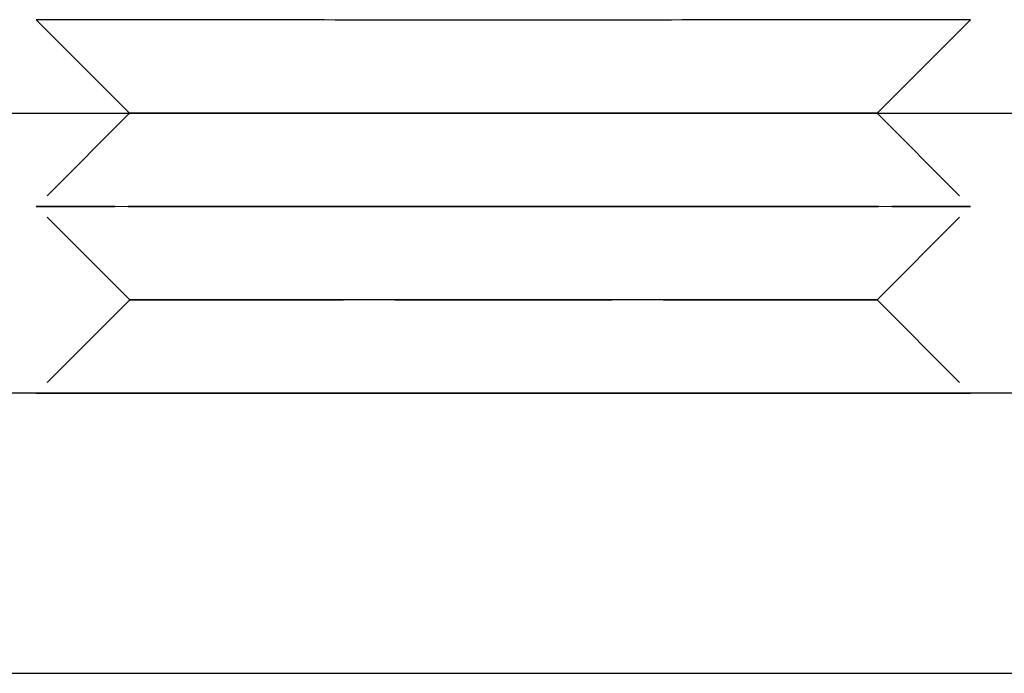
# Model space of a CAD drawing. Extents: x 187 to 1452, y 43 to 525.
# Drawn here: x 1406 to 1417, y 482 to 489 of the extents above; entities that cross this region are included whole.
import ezdxf

# ---------------------------------------------------------------- set-up
doc = ezdxf.new("R2010")
doc.units = 0
doc.header["$LTSCALE"] = 5
doc.linetypes.add('VERDECKT', pattern=[0.375, 0.25, -0.125])
doc.layers.get('0').update_dxf_attribs({"linetype": 'CONTINUOUS'})
doc.layers.add('STEMPEL', color=3, linetype='CONTINUOUS')

# ---------------------------------------------------------------- blocks, each defined once
blk = doc.blocks.new('A$C7CEE4365')
at = {"extrusion": (-2e-16, 1, -2e-16)}
for p, q in [((-238.595, 6.001), (-239.596, 7)), ((-230.592, 6.001), (-229.592, 7)), ((-464.594, 6), (-194.594, 6)), ((-238.595, 6.001), (-238.596, 6)), ((-230.592, 6.001), (-230.592, 6)), ((-194.594, 3), (-464.594, 3)), ((-194.594, 3), (-464.594, 3)), ((-194.594, 0), (-464.594, 0))]:
    blk.add_line(p, q, dxfattribs=at)
at = {"color": 1, "linetype": 'VERDECKT', "extrusion": (-2e-16, 1, -2e-16)}
for p, q in [((-238.596, 6), (-239.595, 5)), ((-238.595, 6.001), (-238.595, 6.001)), ((-230.592, 6.001), (-230.592, 6.001)), ((-230.592, 6), (-229.593, 5)), ((-238.594, 4.001), (-239.595, 5)), ((-230.593, 4.001), (-229.593, 5)), ((-238.594, 4.001), (-239.594, 3)), ((-230.593, 4.001), (-229.594, 3))]:
    blk.add_line(p, q, dxfattribs=at)
for points in [[(-229.592, 7, 0), (-229.593, 7, 0), (-229.597, 7, 0), (-229.605, 7, 0), (-229.615, 7, 0), (-229.629, 7, 0), (-229.645, 7, 0), (-229.665, 7, 0), (-229.687, 6.999, 0), (-229.713, 6.999, 0), (-229.741, 6.999, 0), (-229.772, 6.999, 0), (-229.806, 6.999, 0), (-229.843, 6.999, 0), (-229.883, 6.999, 0), (-229.926, 6.999, 0), (-229.972, 6.999, 0), (-230.02, 6.999, 0), (-230.071, 6.999, 0), (-230.125, 6.999, 0), (-230.181, 6.999, 0), (-230.24, 6.999, 0), (-230.302, 6.999, 0), (-230.367, 6.999, 0), (-230.434, 6.999, 0), (-230.503, 6.998, 0), (-230.575, 6.998, 0), (-230.649, 6.998, 0), (-230.726, 6.998, 0), (-230.805, 6.998, 0), (-230.886, 6.998, 0), (-230.97, 6.998, 0), (-231.056, 6.998, 0), (-231.144, 6.998, 0), (-231.234, 6.998, 0), (-231.325, 6.998, 0), (-231.419, 6.998, 0), (-231.515, 6.998, 0), (-231.613, 6.998, 0), (-231.713, 6.998, 0), (-231.814, 6.998, 0), (-231.917, 6.998, 0), (-232.021, 6.998, 0), (-232.127, 6.998, 0), (-232.235, 6.998, 0), (-232.344, 6.998, 0), (-232.454, 6.998, 0), (-232.566, 6.998, 0), (-232.679, 6.998, 0), (-232.793, 6.997, 0), (-232.908, 6.997, 0), (-233.024, 6.997, 0), (-233.141, 6.997, 0), (-233.259, 6.997, 0), (-233.378, 6.997, 0), (-233.497, 6.997, 0), (-233.617, 6.997, 0), (-233.738, 6.997, 0), (-233.859, 6.997, 0), (-233.981, 6.997, 0), (-234.103, 6.997, 0), (-234.226, 6.997, 0), (-234.348, 6.997, 0), (-234.471, 6.997, 0), (-234.594, 6.997, 0), (-234.716, 6.997, 0), (-234.839, 6.997, 0), (-234.962, 6.997, 0), (-235.084, 6.997, 0), (-235.206, 6.997, 0), (-235.328, 6.997, 0), (-235.449, 6.997, 0), (-235.57, 6.997, 0), (-235.69, 6.997, 0), (-235.81, 6.997, 0), (-235.928, 6.997, 0), (-236.046, 6.997, 0), (-236.163, 6.997, 0), (-236.279, 6.997, 0), (-236.395, 6.997, 0), (-236.509, 6.998, 0), (-236.621, 6.998, 0), (-236.733, 6.998, 0), (-236.843, 6.998, 0), (-236.952, 6.998, 0), (-237.06, 6.998, 0), (-237.166, 6.998, 0), (-237.271, 6.998, 0), (-237.374, 6.998, 0), (-237.475, 6.998, 0), (-237.574, 6.998, 0), (-237.672, 6.998, 0), (-237.768, 6.998, 0), (-237.862, 6.998, 0), (-237.954, 6.998, 0), (-238.044, 6.998, 0), (-238.132, 6.998, 0), (-238.217, 6.998, 0), (-238.301, 6.998, 0), (-238.382, 6.998, 0), (-238.461, 6.998, 0), (-238.538, 6.998, 0), (-238.612, 6.998, 0), (-238.684, 6.998, 0), (-238.754, 6.999, 0), (-238.821, 6.999, 0), (-238.885, 6.999, 0), (-238.947, 6.999, 0), (-239.006, 6.999, 0), (-239.063, 6.999, 0), (-239.116, 6.999, 0), (-239.167, 6.999, 0), (-239.216, 6.999, 0), (-239.261, 6.999, 0), (-239.304, 6.999, 0), (-239.344, 6.999, 0), (-239.381, 6.999, 0), (-239.415, 6.999, 0), (-239.446, 6.999, 0), (-239.475, 6.999, 0), (-239.5, 6.999, 0), (-239.523, 7, 0), (-239.542, 7, 0), (-239.559, 7, 0), (-239.572, 7, 0), (-239.582, 7, 0), (-239.59, 7, 0), (-239.594, 7, 0), (-239.596, 7, 0)], [(-238.469, 6, 0), (-238.471, 6, 0), (-238.473, 6, 0), (-238.475, 6, 0), (-238.476, 6, 0), (-238.478, 6, 0), (-238.48, 6, 0), (-238.482, 6, 0), (-238.484, 6, 0), (-238.486, 6, 0), (-238.488, 6, 0), (-238.489, 6, 0), (-238.491, 6, 0), (-238.493, 6, 0), (-238.495, 6, 0), (-238.496, 6, 0), (-238.498, 6, 0), (-238.5, 6, 0), (-238.502, 6, 0), (-238.503, 6, 0), (-238.505, 6, 0), (-238.507, 6, 0), (-238.508, 6, 0), (-238.51, 6, 0), (-238.512, 6, 0), (-238.513, 6, 0), (-238.515, 6, 0), (-238.516, 6, 0), (-238.518, 6, 0), (-238.519, 6, 0), (-238.521, 6, 0), (-238.522, 6, 0), (-238.524, 6, 0), (-238.525, 6, 0), (-238.527, 6, 0), (-238.528, 6, 0), (-238.53, 6, 0), (-238.531, 6, 0), (-238.532, 6, 0), (-238.534, 6, 0), (-238.535, 6, 0), (-238.537, 6, 0), (-238.538, 6, 0), (-238.539, 6, 0), (-238.541, 6, 0), (-238.542, 6, 0), (-238.543, 6, 0), (-238.544, 6, 0), (-238.546, 6, 0), (-238.547, 6, 0), (-238.548, 6, 0), (-238.549, 6, 0), (-238.55, 6, 0), (-238.552, 6, 0), (-238.553, 6, 0), (-238.554, 6, 0), (-238.555, 6, 0), (-238.556, 6, 0), (-238.557, 6, 0), (-238.558, 6, 0), (-238.559, 6, 0), (-238.56, 6, 0), (-238.561, 6, 0), (-238.562, 6, 0), (-238.563, 6, 0), (-238.564, 6, 0), (-238.565, 6, 0), (-238.566, 6, 0), (-238.567, 6, 0), (-238.568, 6, 0), (-238.569, 6, 0), (-238.57, 6, 0), (-238.571, 6, 0), (-238.572, 6, 0), (-238.573, 6, 0), (-238.573, 6, 0), (-238.574, 6, 0), (-238.575, 6, 0), (-238.576, 6, 0), (-238.577, 6, 0), (-238.577, 6, 0), (-238.578, 6, 0), (-238.579, 6, 0), (-238.579, 6, 0), (-238.58, 6, 0), (-238.581, 6, 0), (-238.581, 6, 0), (-238.582, 6, 0), (-238.583, 6, 0), (-238.583, 6, 0), (-238.584, 6, 0), (-238.585, 6, 0), (-238.585, 6, 0), (-238.586, 6, 0), (-238.586, 6, 0), (-238.587, 6, 0), (-238.587, 6, 0), (-238.588, 6, 0), (-238.588, 6, 0), (-238.589, 6, 0), (-238.589, 6, 0), (-238.59, 6, 0), (-238.59, 6, 0), (-238.59, 6, 0), (-238.591, 6, 0), (-238.591, 6, 0), (-238.591, 6, 0), (-238.592, 6, 0), (-238.592, 6, 0), (-238.592, 6, 0), (-238.593, 6, 0), (-238.593, 6, 0), (-238.593, 6, 0), (-238.593, 6, 0), (-238.594, 6, 0), (-238.594, 6, 0), (-238.594, 6, 0), (-238.594, 6, 0), (-238.594, 6, 0), (-238.595, 6, 0), (-238.595, 6, 0), (-238.595, 6.001, 0), (-238.595, 6.001, 0), (-238.595, 6.001, 0), (-238.595, 6.001, 0), (-238.595, 6.001, 0), (-238.595, 6.001, 0), (-238.595, 6.001, 0), (-238.595, 6.001, 0)], [(-230.592, 6.001, 0), (-230.592, 6.001, 0), (-230.592, 6.001, 0), (-230.592, 6.001, 0), (-230.592, 6.001, 0), (-230.592, 6.001, 0), (-230.592, 6.001, 0), (-230.592, 6.001, 0), (-230.593, 6, 0), (-230.593, 6, 0), (-230.593, 6, 0), (-230.593, 6, 0), (-230.593, 6, 0), (-230.593, 6, 0), (-230.594, 6, 0), (-230.594, 6, 0), (-230.594, 6, 0), (-230.594, 6, 0), (-230.595, 6, 0), (-230.595, 6, 0), (-230.595, 6, 0), (-230.596, 6, 0), (-230.596, 6, 0), (-230.596, 6, 0), (-230.597, 6, 0), (-230.597, 6, 0), (-230.597, 6, 0), (-230.598, 6, 0), (-230.598, 6, 0), (-230.599, 6, 0), (-230.599, 6, 0), (-230.6, 6, 0), (-230.6, 6, 0), (-230.601, 6, 0), (-230.601, 6, 0), (-230.602, 6, 0), (-230.602, 6, 0), (-230.603, 6, 0), (-230.603, 6, 0), (-230.604, 6, 0), (-230.605, 6, 0), (-230.605, 6, 0), (-230.606, 6, 0), (-230.607, 6, 0), (-230.607, 6, 0), (-230.608, 6, 0), (-230.609, 6, 0), (-230.609, 6, 0), (-230.61, 6, 0), (-230.611, 6, 0), (-230.612, 6, 0), (-230.612, 6, 0), (-230.613, 6, 0), (-230.614, 6, 0), (-230.615, 6, 0), (-230.616, 6, 0), (-230.617, 6, 0), (-230.617, 6, 0), (-230.618, 6, 0), (-230.619, 6, 0), (-230.62, 6, 0), (-230.621, 6, 0), (-230.622, 6, 0), (-230.623, 6, 0), (-230.624, 6, 0), (-230.625, 6, 0), (-230.626, 6, 0), (-230.627, 6, 0), (-230.628, 6, 0), (-230.629, 6, 0), (-230.63, 6, 0), (-230.631, 6, 0), (-230.632, 6, 0), (-230.634, 6, 0), (-230.635, 6, 0), (-230.636, 6, 0), (-230.637, 6, 0), (-230.638, 6, 0), (-230.639, 6, 0), (-230.641, 6, 0), (-230.642, 6, 0), (-230.643, 6, 0), (-230.644, 6, 0), (-230.646, 6, 0), (-230.647, 6, 0), (-230.648, 6, 0), (-230.649, 6, 0), (-230.651, 6, 0), (-230.652, 6, 0), (-230.654, 6, 0), (-230.655, 6, 0), (-230.656, 6, 0), (-230.658, 6, 0), (-230.659, 6, 0), (-230.661, 6, 0), (-230.662, 6, 0), (-230.664, 6, 0), (-230.665, 6, 0), (-230.667, 6, 0), (-230.668, 6, 0), (-230.67, 6, 0), (-230.671, 6, 0), (-230.673, 6, 0), (-230.674, 6, 0), (-230.676, 6, 0), (-230.677, 6, 0), (-230.679, 6, 0), (-230.681, 6, 0), (-230.682, 6, 0), (-230.684, 6, 0), (-230.686, 6, 0), (-230.687, 6, 0), (-230.689, 6, 0), (-230.691, 6, 0), (-230.693, 6, 0), (-230.694, 6, 0), (-230.696, 6, 0), (-230.698, 6, 0), (-230.7, 6, 0), (-230.702, 6, 0), (-230.703, 6, 0), (-230.705, 6, 0), (-230.707, 6, 0), (-230.709, 6, 0), (-230.711, 6, 0), (-230.713, 6, 0), (-230.715, 6, 0), (-230.717, 6, 0), (-230.719, 6, 0)]]:
    blk.add_polyline3d(points)
at = {"color": 1, "linetype": 'VERDECKT'}
for points in [[(-238.595, 6.001, 0), (-238.595, 6.001, 0), (-238.594, 6.001, 0), (-238.593, 6.001, 0), (-238.591, 6.001, 0), (-238.588, 6.001, 0), (-238.585, 6.001, 0), (-238.581, 6.001, 0), (-238.576, 6.001, 0), (-238.571, 6.001, 0), (-238.565, 6.001, 0), (-238.559, 6.001, 0), (-238.552, 6.001, 0), (-238.545, 6.001, 0), (-238.537, 6.001, 0), (-238.528, 6.001, 0), (-238.519, 6.001, 0), (-238.509, 6.001, 0), (-238.498, 6.001, 0), (-238.487, 6.001, 0), (-238.476, 6.001, 0), (-238.464, 6.001, 0), (-238.451, 6.001, 0), (-238.437, 6.001, 0), (-238.423, 6.001, 0), (-238.409, 6.001, 0), (-238.394, 6.001, 0), (-238.378, 6.001, 0), (-238.362, 6.001, 0), (-238.345, 6.001, 0), (-238.328, 6.001, 0), (-238.31, 6.001, 0), (-238.291, 6.001, 0), (-238.272, 6.001, 0), (-238.253, 6.001, 0), (-238.232, 6.001, 0), (-238.212, 6.001, 0), (-238.19, 6.001, 0), (-238.169, 6.002, 0), (-238.146, 6.002, 0), (-238.123, 6.002, 0), (-238.1, 6.002, 0), (-238.076, 6.002, 0), (-238.052, 6.002, 0), (-238.027, 6.002, 0), (-238.001, 6.002, 0), (-237.975, 6.002, 0), (-237.949, 6.002, 0), (-237.922, 6.002, 0), (-237.894, 6.002, 0), (-237.866, 6.002, 0), (-237.838, 6.002, 0), (-237.809, 6.002, 0), (-237.779, 6.002, 0), (-237.749, 6.002, 0), (-237.719, 6.002, 0), (-237.688, 6.002, 0), (-237.656, 6.002, 0), (-237.625, 6.002, 0), (-237.592, 6.002, 0), (-237.559, 6.002, 0), (-237.526, 6.002, 0), (-237.493, 6.002, 0), (-237.459, 6.002, 0), (-237.424, 6.002, 0), (-237.389, 6.002, 0), (-237.354, 6.002, 0), (-237.318, 6.002, 0), (-237.282, 6.002, 0), (-237.245, 6.002, 0), (-237.208, 6.002, 0), (-237.171, 6.002, 0), (-237.133, 6.002, 0), (-237.095, 6.002, 0), (-237.056, 6.002, 0), (-237.017, 6.002, 0), (-236.978, 6.002, 0), (-236.939, 6.002, 0), (-236.899, 6.002, 0), (-236.858, 6.002, 0), (-236.818, 6.002, 0), (-236.777, 6.002, 0), (-236.735, 6.002, 0), (-236.694, 6.002, 0), (-236.652, 6.002, 0), (-236.609, 6.002, 0), (-236.567, 6.002, 0), (-236.524, 6.002, 0), (-236.481, 6.002, 0), (-236.437, 6.002, 0), (-236.393, 6.002, 0), (-236.349, 6.002, 0), (-236.305, 6.002, 0), (-236.261, 6.002, 0), (-236.216, 6.003, 0), (-236.171, 6.003, 0), (-236.126, 6.003, 0), (-236.08, 6.003, 0), (-236.034, 6.003, 0), (-235.988, 6.003, 0), (-235.942, 6.003, 0), (-235.896, 6.003, 0), (-235.849, 6.003, 0), (-235.803, 6.003, 0), (-235.756, 6.003, 0), (-235.709, 6.003, 0), (-235.661, 6.003, 0), (-235.614, 6.003, 0), (-235.566, 6.003, 0), (-235.519, 6.003, 0), (-235.471, 6.003, 0), (-235.423, 6.003, 0), (-235.375, 6.003, 0), (-235.326, 6.003, 0), (-235.278, 6.003, 0), (-235.23, 6.003, 0), (-235.181, 6.003, 0), (-235.132, 6.003, 0), (-235.084, 6.003, 0), (-235.035, 6.003, 0), (-234.986, 6.003, 0), (-234.937, 6.003, 0), (-234.888, 6.003, 0), (-234.839, 6.003, 0), (-234.79, 6.003, 0), (-234.741, 6.003, 0), (-234.692, 6.003, 0), (-234.643, 6.003, 0), (-234.594, 6.003, 0)], [(-230.719, 6, 0), (-230.74, 6, 0), (-230.763, 6, 0), (-230.788, 6, 0), (-230.814, 6, 0), (-230.842, 6, 0), (-230.871, 6, 0), (-230.902, 6, 0), (-230.935, 6, 0), (-230.969, 6, 0), (-231.005, 6, 0), (-231.042, 6, 0), (-231.081, 6, 0), (-231.121, 5.999, 0), (-231.163, 5.999, 0), (-231.206, 5.999, 0), (-231.25, 5.999, 0), (-231.296, 5.999, 0), (-231.344, 5.999, 0), (-231.393, 5.999, 0), (-231.443, 5.999, 0), (-231.494, 5.999, 0), (-231.547, 5.999, 0), (-231.601, 5.999, 0), (-231.657, 5.999, 0), (-231.713, 5.999, 0), (-231.771, 5.999, 0), (-231.83, 5.999, 0), (-231.89, 5.999, 0), (-231.952, 5.999, 0), (-232.014, 5.999, 0), (-232.078, 5.999, 0), (-232.142, 5.999, 0), (-232.208, 5.999, 0), (-232.275, 5.999, 0), (-232.342, 5.999, 0), (-232.411, 5.999, 0), (-232.481, 5.999, 0), (-232.551, 5.999, 0), (-232.622, 5.999, 0), (-232.695, 5.999, 0), (-232.768, 5.999, 0), (-232.841, 5.999, 0), (-232.916, 5.999, 0), (-232.991, 5.999, 0), (-233.067, 5.999, 0), (-233.143, 5.999, 0), (-233.221, 5.999, 0), (-233.298, 5.998, 0), (-233.377, 5.998, 0), (-233.455, 5.998, 0), (-233.535, 5.998, 0), (-233.614, 5.998, 0), (-233.695, 5.998, 0), (-233.775, 5.998, 0), (-233.856, 5.998, 0), (-233.937, 5.998, 0), (-234.019, 5.998, 0), (-234.1, 5.998, 0), (-234.182, 5.998, 0), (-234.264, 5.998, 0), (-234.346, 5.998, 0), (-234.429, 5.998, 0), (-234.511, 5.998, 0), (-234.594, 5.998, 0), (-234.676, 5.998, 0), (-234.759, 5.998, 0), (-234.841, 5.998, 0), (-234.923, 5.998, 0), (-235.005, 5.998, 0), (-235.087, 5.998, 0), (-235.169, 5.998, 0), (-235.25, 5.998, 0), (-235.331, 5.998, 0), (-235.412, 5.998, 0), (-235.493, 5.998, 0), (-235.573, 5.998, 0), (-235.653, 5.998, 0), (-235.732, 5.998, 0), (-235.811, 5.998, 0), (-235.889, 5.998, 0), (-235.967, 5.999, 0), (-236.044, 5.999, 0), (-236.12, 5.999, 0), (-236.196, 5.999, 0), (-236.272, 5.999, 0), (-236.346, 5.999, 0), (-236.42, 5.999, 0), (-236.493, 5.999, 0), (-236.565, 5.999, 0), (-236.636, 5.999, 0), (-236.707, 5.999, 0), (-236.776, 5.999, 0), (-236.845, 5.999, 0), (-236.913, 5.999, 0), (-236.979, 5.999, 0), (-237.045, 5.999, 0), (-237.11, 5.999, 0), (-237.173, 5.999, 0), (-237.236, 5.999, 0), (-237.297, 5.999, 0), (-237.357, 5.999, 0), (-237.416, 5.999, 0), (-237.474, 5.999, 0), (-237.531, 5.999, 0), (-237.586, 5.999, 0), (-237.64, 5.999, 0), (-237.693, 5.999, 0), (-237.745, 5.999, 0), (-237.795, 5.999, 0), (-237.843, 5.999, 0), (-237.891, 5.999, 0), (-237.937, 5.999, 0), (-237.981, 5.999, 0), (-238.025, 5.999, 0), (-238.066, 5.999, 0), (-238.107, 6, 0), (-238.145, 6, 0), (-238.183, 6, 0), (-238.218, 6, 0), (-238.252, 6, 0), (-238.285, 6, 0), (-238.316, 6, 0), (-238.346, 6, 0), (-238.373, 6, 0), (-238.4, 6, 0), (-238.424, 6, 0), (-238.447, 6, 0), (-238.469, 6, 0)], [(-234.594, 6.003, 0), (-234.545, 6.003, 0), (-234.495, 6.003, 0), (-234.446, 6.003, 0), (-234.397, 6.003, 0), (-234.348, 6.003, 0), (-234.299, 6.003, 0), (-234.25, 6.003, 0), (-234.201, 6.003, 0), (-234.152, 6.003, 0), (-234.104, 6.003, 0), (-234.055, 6.003, 0), (-234.006, 6.003, 0), (-233.958, 6.003, 0), (-233.909, 6.003, 0), (-233.861, 6.003, 0), (-233.813, 6.003, 0), (-233.765, 6.003, 0), (-233.717, 6.003, 0), (-233.669, 6.003, 0), (-233.621, 6.003, 0), (-233.573, 6.003, 0), (-233.526, 6.003, 0), (-233.479, 6.003, 0), (-233.432, 6.003, 0), (-233.385, 6.003, 0), (-233.338, 6.003, 0), (-233.291, 6.003, 0), (-233.245, 6.003, 0), (-233.199, 6.003, 0), (-233.153, 6.003, 0), (-233.107, 6.003, 0), (-233.062, 6.003, 0), (-233.017, 6.003, 0), (-232.972, 6.003, 0), (-232.927, 6.002, 0), (-232.882, 6.002, 0), (-232.838, 6.002, 0), (-232.794, 6.002, 0), (-232.75, 6.002, 0), (-232.707, 6.002, 0), (-232.664, 6.002, 0), (-232.621, 6.002, 0), (-232.578, 6.002, 0), (-232.536, 6.002, 0), (-232.494, 6.002, 0), (-232.452, 6.002, 0), (-232.411, 6.002, 0), (-232.37, 6.002, 0), (-232.329, 6.002, 0), (-232.289, 6.002, 0), (-232.249, 6.002, 0), (-232.209, 6.002, 0), (-232.17, 6.002, 0), (-232.131, 6.002, 0), (-232.093, 6.002, 0), (-232.054, 6.002, 0), (-232.017, 6.002, 0), (-231.979, 6.002, 0), (-231.942, 6.002, 0), (-231.906, 6.002, 0), (-231.869, 6.002, 0), (-231.834, 6.002, 0), (-231.798, 6.002, 0), (-231.763, 6.002, 0), (-231.729, 6.002, 0), (-231.695, 6.002, 0), (-231.661, 6.002, 0), (-231.628, 6.002, 0), (-231.595, 6.002, 0), (-231.563, 6.002, 0), (-231.531, 6.002, 0), (-231.5, 6.002, 0), (-231.469, 6.002, 0), (-231.438, 6.002, 0), (-231.408, 6.002, 0), (-231.379, 6.002, 0), (-231.35, 6.002, 0), (-231.321, 6.002, 0), (-231.293, 6.002, 0), (-231.266, 6.002, 0), (-231.239, 6.002, 0), (-231.212, 6.002, 0), (-231.186, 6.002, 0), (-231.161, 6.002, 0), (-231.136, 6.002, 0), (-231.111, 6.002, 0), (-231.087, 6.002, 0), (-231.064, 6.002, 0), (-231.041, 6.002, 0), (-231.019, 6.002, 0), (-230.997, 6.001, 0), (-230.976, 6.001, 0), (-230.955, 6.001, 0), (-230.935, 6.001, 0), (-230.915, 6.001, 0), (-230.896, 6.001, 0), (-230.878, 6.001, 0), (-230.86, 6.001, 0), (-230.842, 6.001, 0), (-230.825, 6.001, 0), (-230.809, 6.001, 0), (-230.794, 6.001, 0), (-230.778, 6.001, 0), (-230.764, 6.001, 0), (-230.75, 6.001, 0), (-230.737, 6.001, 0), (-230.724, 6.001, 0), (-230.712, 6.001, 0), (-230.7, 6.001, 0), (-230.689, 6.001, 0), (-230.678, 6.001, 0), (-230.669, 6.001, 0), (-230.659, 6.001, 0), (-230.651, 6.001, 0), (-230.643, 6.001, 0), (-230.635, 6.001, 0), (-230.628, 6.001, 0), (-230.622, 6.001, 0), (-230.616, 6.001, 0), (-230.611, 6.001, 0), (-230.607, 6.001, 0), (-230.603, 6.001, 0), (-230.599, 6.001, 0), (-230.597, 6.001, 0), (-230.595, 6.001, 0), (-230.593, 6.001, 0), (-230.592, 6.001, 0), (-230.592, 6.001, 0)], [(-234.594, 5.003, 0), (-234.348, 5.003, 0), (-234.103, 5.003, 0), (-233.86, 5.003, 0), (-233.618, 5.003, 0), (-233.379, 5.003, 0), (-233.142, 5.003, 0), (-232.909, 5.003, 0), (-232.68, 5.002, 0), (-232.455, 5.002, 0), (-232.236, 5.002, 0), (-232.023, 5.002, 0), (-231.815, 5.002, 0), (-231.615, 5.002, 0), (-231.421, 5.002, 0), (-231.235, 5.002, 0), (-231.057, 5.002, 0), (-230.888, 5.002, 0), (-230.728, 5.002, 0), (-230.577, 5.002, 0), (-230.435, 5.001, 0), (-230.304, 5.001, 0), (-230.183, 5.001, 0), (-230.073, 5.001, 0), (-229.973, 5.001, 0), (-229.885, 5.001, 0), (-229.808, 5.001, 0), (-229.742, 5.001, 0), (-229.689, 5.001, 0), (-229.647, 5, 0), (-229.617, 5, 0), (-229.599, 5, 0), (-229.593, 5, 0), (-229.599, 5, 0), (-229.617, 5, 0), (-229.647, 5, 0), (-229.689, 4.999, 0), (-229.742, 4.999, 0), (-229.808, 4.999, 0), (-229.885, 4.999, 0), (-229.973, 4.999, 0), (-230.073, 4.999, 0), (-230.183, 4.999, 0), (-230.304, 4.999, 0), (-230.435, 4.999, 0), (-230.577, 4.998, 0), (-230.728, 4.998, 0), (-230.888, 4.998, 0), (-231.057, 4.998, 0), (-231.235, 4.998, 0), (-231.421, 4.998, 0), (-231.615, 4.998, 0), (-231.815, 4.998, 0), (-232.023, 4.998, 0), (-232.236, 4.998, 0), (-232.455, 4.998, 0), (-232.68, 4.998, 0), (-232.909, 4.997, 0), (-233.142, 4.997, 0), (-233.379, 4.997, 0), (-233.618, 4.997, 0), (-233.86, 4.997, 0), (-234.103, 4.997, 0), (-234.348, 4.997, 0), (-234.594, 4.997, 0), (-234.839, 4.997, 0), (-235.084, 4.997, 0), (-235.327, 4.997, 0), (-235.569, 4.997, 0), (-235.809, 4.997, 0), (-236.045, 4.997, 0), (-236.278, 4.997, 0), (-236.508, 4.998, 0), (-236.732, 4.998, 0), (-236.951, 4.998, 0), (-237.165, 4.998, 0), (-237.372, 4.998, 0), (-237.573, 4.998, 0), (-237.766, 4.998, 0), (-237.952, 4.998, 0), (-238.13, 4.998, 0), (-238.299, 4.998, 0), (-238.46, 4.998, 0), (-238.611, 4.998, 0), (-238.752, 4.999, 0), (-238.883, 4.999, 0), (-239.004, 4.999, 0), (-239.115, 4.999, 0), (-239.214, 4.999, 0), (-239.302, 4.999, 0), (-239.379, 4.999, 0), (-239.445, 4.999, 0), (-239.499, 4.999, 0), (-239.541, 5, 0), (-239.571, 5, 0), (-239.589, 5, 0), (-239.595, 5, 0), (-239.589, 5, 0), (-239.571, 5, 0), (-239.541, 5, 0), (-239.499, 5.001, 0), (-239.445, 5.001, 0), (-239.379, 5.001, 0), (-239.302, 5.001, 0), (-239.214, 5.001, 0), (-239.115, 5.001, 0), (-239.004, 5.001, 0), (-238.883, 5.001, 0), (-238.752, 5.001, 0), (-238.611, 5.002, 0), (-238.46, 5.002, 0), (-238.299, 5.002, 0), (-238.13, 5.002, 0), (-237.952, 5.002, 0), (-237.766, 5.002, 0), (-237.573, 5.002, 0), (-237.372, 5.002, 0), (-237.165, 5.002, 0), (-236.951, 5.002, 0), (-236.732, 5.002, 0), (-236.508, 5.002, 0), (-236.278, 5.003, 0), (-236.045, 5.003, 0), (-235.809, 5.003, 0), (-235.569, 5.003, 0), (-235.327, 5.003, 0), (-235.084, 5.003, 0), (-234.839, 5.003, 0), (-234.594, 5.003, 0)], [(-234.594, 4.003, 0), (-234.397, 4.003, 0), (-234.202, 4.003, 0), (-234.007, 4.003, 0), (-233.813, 4.003, 0), (-233.622, 4.003, 0), (-233.432, 4.003, 0), (-233.246, 4.003, 0), (-233.063, 4.003, 0), (-232.883, 4.002, 0), (-232.708, 4.002, 0), (-232.537, 4.002, 0), (-232.371, 4.002, 0), (-232.211, 4.002, 0), (-232.056, 4.002, 0), (-231.907, 4.002, 0), (-231.765, 4.002, 0), (-231.629, 4.002, 0), (-231.501, 4.002, 0), (-231.38, 4.002, 0), (-231.267, 4.002, 0), (-231.162, 4.002, 0), (-231.066, 4.002, 0), (-230.977, 4.001, 0), (-230.898, 4.001, 0), (-230.827, 4.001, 0), (-230.765, 4.001, 0), (-230.713, 4.001, 0), (-230.67, 4.001, 0), (-230.636, 4.001, 0), (-230.612, 4.001, 0), (-230.598, 4.001, 0), (-230.593, 4.001, 0), (-230.598, 4, 0), (-230.612, 4, 0), (-230.636, 4, 0), (-230.67, 4, 0), (-230.713, 4, 0), (-230.765, 4, 0), (-230.827, 4, 0), (-230.898, 4, 0), (-230.977, 4, 0), (-231.066, 4, 0), (-231.162, 3.999, 0), (-231.267, 3.999, 0), (-231.38, 3.999, 0), (-231.501, 3.999, 0), (-231.629, 3.999, 0), (-231.765, 3.999, 0), (-231.907, 3.999, 0), (-232.056, 3.999, 0), (-232.211, 3.999, 0), (-232.371, 3.999, 0), (-232.537, 3.999, 0), (-232.708, 3.999, 0), (-232.883, 3.999, 0), (-233.063, 3.999, 0), (-233.246, 3.999, 0), (-233.432, 3.998, 0), (-233.622, 3.998, 0), (-233.813, 3.998, 0), (-234.007, 3.998, 0), (-234.202, 3.998, 0), (-234.397, 3.998, 0), (-234.594, 3.998, 0), (-234.79, 3.998, 0), (-234.986, 3.998, 0), (-235.181, 3.998, 0), (-235.374, 3.998, 0), (-235.566, 3.998, 0), (-235.755, 3.998, 0), (-235.941, 3.999, 0), (-236.125, 3.999, 0), (-236.304, 3.999, 0), (-236.48, 3.999, 0), (-236.65, 3.999, 0), (-236.816, 3.999, 0), (-236.977, 3.999, 0), (-237.132, 3.999, 0), (-237.28, 3.999, 0), (-237.422, 3.999, 0), (-237.558, 3.999, 0), (-237.686, 3.999, 0), (-237.807, 3.999, 0), (-237.92, 3.999, 0), (-238.025, 3.999, 0), (-238.122, 4, 0), (-238.21, 4, 0), (-238.29, 4, 0), (-238.36, 4, 0), (-238.422, 4, 0), (-238.474, 4, 0), (-238.517, 4, 0), (-238.551, 4, 0), (-238.575, 4, 0), (-238.589, 4, 0), (-238.594, 4.001, 0), (-238.589, 4.001, 0), (-238.575, 4.001, 0), (-238.551, 4.001, 0), (-238.517, 4.001, 0), (-238.474, 4.001, 0), (-238.422, 4.001, 0), (-238.36, 4.001, 0), (-238.29, 4.001, 0), (-238.21, 4.001, 0), (-238.122, 4.002, 0), (-238.025, 4.002, 0), (-237.92, 4.002, 0), (-237.807, 4.002, 0), (-237.686, 4.002, 0), (-237.558, 4.002, 0), (-237.422, 4.002, 0), (-237.28, 4.002, 0), (-237.132, 4.002, 0), (-236.977, 4.002, 0), (-236.816, 4.002, 0), (-236.65, 4.002, 0), (-236.48, 4.002, 0), (-236.304, 4.002, 0), (-236.125, 4.003, 0), (-235.941, 4.003, 0), (-235.755, 4.003, 0), (-235.566, 4.003, 0), (-235.374, 4.003, 0), (-235.181, 4.003, 0), (-234.986, 4.003, 0), (-234.79, 4.003, 0), (-234.594, 4.003, 0)], [(-234.594, 3.003, 0), (-234.348, 3.003, 0), (-234.104, 3.003, 0), (-233.86, 3.003, 0), (-233.618, 3.003, 0), (-233.379, 3.003, 0), (-233.142, 3.003, 0), (-232.909, 3.003, 0), (-232.68, 3.002, 0), (-232.456, 3.002, 0), (-232.237, 3.002, 0), (-232.023, 3.002, 0), (-231.816, 3.002, 0), (-231.615, 3.002, 0), (-231.422, 3.002, 0), (-231.236, 3.002, 0), (-231.058, 3.002, 0), (-230.889, 3.002, 0), (-230.729, 3.002, 0), (-230.578, 3.002, 0), (-230.436, 3.001, 0), (-230.305, 3.001, 0), (-230.184, 3.001, 0), (-230.074, 3.001, 0), (-229.974, 3.001, 0), (-229.886, 3.001, 0), (-229.809, 3.001, 0), (-229.744, 3.001, 0), (-229.69, 3.001, 0), (-229.648, 3, 0), (-229.618, 3, 0), (-229.6, 3, 0), (-229.594, 3, 0), (-229.6, 3, 0), (-229.618, 3, 0), (-229.648, 3, 0), (-229.69, 2.999, 0), (-229.744, 2.999, 0), (-229.809, 2.999, 0), (-229.886, 2.999, 0), (-229.974, 2.999, 0), (-230.074, 2.999, 0), (-230.184, 2.999, 0), (-230.305, 2.999, 0), (-230.436, 2.999, 0), (-230.578, 2.998, 0), (-230.729, 2.998, 0), (-230.889, 2.998, 0), (-231.058, 2.998, 0), (-231.236, 2.998, 0), (-231.422, 2.998, 0), (-231.615, 2.998, 0), (-231.816, 2.998, 0), (-232.023, 2.998, 0), (-232.237, 2.998, 0), (-232.456, 2.998, 0), (-232.68, 2.998, 0), (-232.909, 2.997, 0), (-233.142, 2.997, 0), (-233.379, 2.997, 0), (-233.618, 2.997, 0), (-233.86, 2.997, 0), (-234.104, 2.997, 0), (-234.348, 2.997, 0), (-234.594, 2.997, 0), (-234.839, 2.997, 0), (-235.084, 2.997, 0), (-235.327, 2.997, 0), (-235.569, 2.997, 0), (-235.809, 2.997, 0), (-236.045, 2.997, 0), (-236.278, 2.997, 0), (-236.507, 2.998, 0), (-236.731, 2.998, 0), (-236.951, 2.998, 0), (-237.164, 2.998, 0), (-237.372, 2.998, 0), (-237.572, 2.998, 0), (-237.766, 2.998, 0), (-237.951, 2.998, 0), (-238.129, 2.998, 0), (-238.298, 2.998, 0), (-238.459, 2.998, 0), (-238.61, 2.998, 0), (-238.751, 2.999, 0), (-238.882, 2.999, 0), (-239.003, 2.999, 0), (-239.114, 2.999, 0), (-239.213, 2.999, 0), (-239.301, 2.999, 0), (-239.378, 2.999, 0), (-239.444, 2.999, 0), (-239.498, 2.999, 0), (-239.54, 3, 0), (-239.57, 3, 0), (-239.588, 3, 0), (-239.594, 3, 0), (-239.588, 3, 0), (-239.57, 3, 0), (-239.54, 3, 0), (-239.498, 3.001, 0), (-239.444, 3.001, 0), (-239.378, 3.001, 0), (-239.301, 3.001, 0), (-239.213, 3.001, 0), (-239.114, 3.001, 0), (-239.003, 3.001, 0), (-238.882, 3.001, 0), (-238.751, 3.001, 0), (-238.61, 3.002, 0), (-238.459, 3.002, 0), (-238.298, 3.002, 0), (-238.129, 3.002, 0), (-237.951, 3.002, 0), (-237.766, 3.002, 0), (-237.572, 3.002, 0), (-237.372, 3.002, 0), (-237.164, 3.002, 0), (-236.951, 3.002, 0), (-236.731, 3.002, 0), (-236.507, 3.002, 0), (-236.278, 3.003, 0), (-236.045, 3.003, 0), (-235.809, 3.003, 0), (-235.569, 3.003, 0), (-235.327, 3.003, 0), (-235.084, 3.003, 0), (-234.839, 3.003, 0), (-234.594, 3.003, 0)]]:
    blk.add_polyline3d(points, dxfattribs=at)

msp = doc.modelspace()

# ---------------------------------------------------------------- block references
at = {"layer": 'STEMPEL'}
msp.add_blockref('A$C7CEE4365', (1646.268, 482.111, -155.947), dxfattribs=at)

doc.saveas('drawing.dxf')
